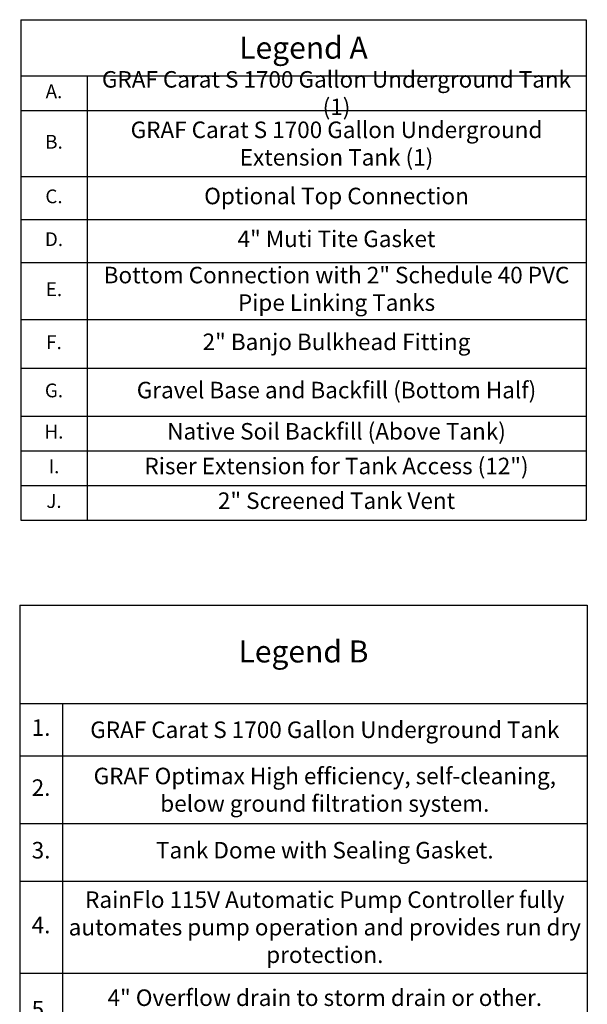
# Model space of a CAD drawing. Units: inches. Extents: x -182 to 645, y 3 to 409.
# Drawn here: x -182 to -79, y 221 to 400 of the extents above; entities that cross this region are included whole.
import ezdxf

# ---------------------------------------------------------------- set-up
doc = ezdxf.new("R2010")
doc.units = ezdxf.units.IN
doc.header["$LTSCALE"] = 14
doc.header["$MEASUREMENT"] = 0
doc.layers.get('0').update_dxf_attribs({"linetype": 'CONTINUOUS'})
doc.layers.add('DimText', color=7, linetype='CONTINUOUS', lineweight=25)
doc.styles.get("Standard").update_dxf_attribs({"font": 'times.ttf', "height": 2.5})

# ---------------------------------------------------------------- blocks, each defined once
blk = doc.blocks.new('*T10')
at = {"layer": 'DimText', "color": 0, "linetype": 'ByBlock', "lineweight": -2, "transparency": 16777216}
for p, q in [((0, 0), (103.1, 0)), ((0, 0), (0, -225.73)), ((103.1, 0), (103.1, -225.73)), ((0, -17.86), (103.1, -17.86)), ((7.75, -17.86), (7.75, -225.73)), ((0, -27.39), (103.1, -27.39)), ((0, -39.67), (103.1, -39.67)), ((0, -50.12), (103.1, -50.12)), ((0, -66.87), (103.1, -66.87)), ((0, -80.73), (103.1, -80.73)), ((0, -93.47), (103.1, -93.47)), ((0, -101.61), (103.1, -101.61)), ((0, -113.67), (103.1, -113.67)), ((0, -123.59), (103.1, -123.59)), ((0, -145), (103.1, -145)), ((0, -153.57), (103.1, -153.57)), ((0, -162.15), (103.1, -162.15)), ((0, -173.43), (103.1, -173.43)), ((0, -189.99), (103.1, -189.99)), ((0, -201.9), (103.1, -201.9)), ((0, -213.81), (103.1, -213.81)), ((0, -225.73), (103.1, -225.73))]:
    blk.add_line(p, q, dxfattribs=at)
at = {"layer": 'DimText', "color": 0, "transparency": 16777216, "attachment_point": 5}
for s, insert, char_height, width in [('Legend B', (51.55, -8.93), 4, 102.9787), ('1.', (3.88, -22.63), 3, 7.63), ('{\\C256;GRAF Carat S 1700 Gallon Underground Tank}', (55.42, -22.63), 3, 95.2287), ('{\\C256;GRAF Optimax High efficiency, self-cleaning, below ground filtration system.}', (55.42, -33.53), 3, 95.2287), ('2.', (3.88, -33.53), 3, 7.63), ('Tank Dome with Sealing Gasket.', (55.42, -44.9), 3, 95.2287), ('3.', (3.88, -44.9), 3, 7.63), ('{\\C256;RainFlo 115V Automatic Pump Controller fully automates pump operation and provides run dry protection.}', (55.42, -58.49), 3, 95.2287), ('4.', (3.88, -58.49), 3, 7.63), ('{\\C256;4" Overflow drain to storm drain or other.\\PTypically PVC S&D or Schedule 40 Pipe.}', (55.42, -73.8), 3, 95.2287), ('5.', (3.88, -73.8), 3, 7.63), ('\\A1;{\\C256;1- 1/4\\H1x;" Bulkhead Fitting for plumbing thru\\Ptank or riser assembly}', (55.42, -87.1), 3, 95.2287), ('6.', (3.88, -87.1), 3, 7.63), ('7.', (3.88, -97.54), 3, 7.63), ('\\A1;{\\C256;115v Power supply}', (55.42, -97.54), 3, 95.2287), ('{\\C256;Overflow siphon with mosquito\\P and rodent stop}', (55.42, -107.64), 3, 95.2287), ('8.', (3.88, -107.64), 3, 7.63), ('\\A1;{\\C256;GRAF 1-1/4" Floating Pump Extractor with 1200 Micron Coarse Screen}', (55.42, -118.63), 3, 95.2287), ('9.', (3.88, -118.63), 3, 7.63), ('{\\C256;RainFlo 1.25 HP Submersible Rainwater Pump\\PHigh performance submersible rainwater pump with stainless steel base and 1-1/4" threaded inlet for use with a floating filter.}', (55.42, -134.29), 3, 95.2287), ('10.', (3.88, -134.29), 3, 7.63), ('11.', (3.88, -149.28), 3, 7.63), ('Graf 4" Pipe Gasket', (55.42, -149.28), 3, 95.2287), ('12.', (3.88, -157.86), 3, 7.63), ('{\\C256;4" PVC Leader from Roof Gutters and Downspouts}', (55.42, -157.86), 3, 95.2287), ('13.', (3.88, -167.79), 3, 7.63), ('\\A1;{\\C256;1 1/4" Schedule 40 PVC Pump output to Irrigation}', (55.42, -167.79), 3, 95.2287), ('{\\C256;Calming inlet to prevent the \\Pdisturbance of the fine sediment layer at \\Pbottom of tank}', (55.42, -181.71), 3, 95.2287), ('14.', (3.88, -181.71), 3, 7.63), ('15.', (3.88, -195.95), 3, 7.63), ('Adjustable Riser and Childproof Lid', (55.42, -195.95), 3, 95.2287), ('Unused Holes in Dome Sealed with Included Plugs and Gasket', (55.42, -207.86), 3, 95.2287), ('16.', (3.88, -207.86), 3, 7.63), ('17.', (3.88, -219.77), 3, 7.63), ('Clean water Outlet From Optimax Filter', (55.42, -219.77), 3, 95.2287)]:
    blk.add_mtext(s, dxfattribs=dict(at, insert=insert, char_height=char_height, width=width))
blk = doc.blocks.new('*T13')
at = {"layer": 'DimText', "color": 0, "linetype": 'ByBlock', "lineweight": -2, "transparency": 16777216}
for p, q in [((0, 0), (102.64, 0)), ((0, 0), (0, -90.9)), ((102.64, 0), (102.64, -90.9)), ((0, -10.18), (102.64, -10.18)), ((12, -10.18), (12, -90.9)), ((0, -16.49), (102.64, -16.49)), ((0, -28.51), (102.64, -28.51)), ((0, -36.3), (102.64, -36.3)), ((0, -44.08), (102.64, -44.08)), ((0, -54.47), (102.64, -54.47)), ((0, -63.32), (102.64, -63.32)), ((0, -72), (102.64, -72)), ((0, -78.3), (102.64, -78.3)), ((0, -84.6), (102.64, -84.6)), ((0, -90.9), (102.64, -90.9))]:
    blk.add_line(p, q, dxfattribs=at)
at = {"layer": 'DimText', "color": 0, "transparency": 16777216, "attachment_point": 5}
for s, insert, char_height, width in [('{\\fTimes New Roman|b1|i0|c0|p18;Legend A}', (51.32, -5.09), 4, 102.525), ('{\\C256;GRAF Carat S 1700 Gallon Underground Tank (1)}', (57.32, -13.34), 3, 90.5247), ('A.', (6, -13.34), 2.5, 11.8803), ('{\\C256;GRAF Carat S 1700 Gallon Underground Extension Tank (1)}', (57.32, -22.5), 3, 90.5247), ('B.', (6, -22.5), 2.5, 11.8803), ('Optional Top Connection', (57.32, -32.41), 3, 90.5247), ('C.', (6, -32.41), 2.5, 11.8803), ('D.', (6, -40.19), 2.5, 11.8803), ('4" Muti Tite Gasket', (57.32, -40.19), 3, 90.5247), ('Bottom Connection with 2" Schedule 40 PVC Pipe Linking Tanks', (57.32, -49.27), 3, 90.5247), ('E.', (6, -49.27), 2.5, 11.8803), ('2" Banjo Bulkhead Fitting', (57.32, -58.9), 3, 90.5247), ('F.', (6, -58.9), 2.5, 11.8803), ('G.', (6, -67.66), 2.5, 11.8803), ('Gravel Base and Backfill (Bottom Half) ', (57.32, -67.66), 3, 90.5247), ('Native Soil Backfill (Above Tank)', (57.32, -75.15), 3, 90.5247), ('H.', (6, -75.15), 2.5, 11.8803), ('I.', (6, -81.45), 2.5, 11.8803), ('Riser Extension for Tank Access (12")', (57.32, -81.45), 3, 90.5247), ('2" Screened Tank Vent', (57.32, -87.75), 3, 90.5247), ('J.', (6, -87.75), 2.5, 11.8803)]:
    blk.add_mtext(s, dxfattribs=dict(at, insert=insert, char_height=char_height, width=width))

msp = doc.modelspace()

# ---------------------------------------------------------------- block references
for name, p in [('*T13', (-181.510441, 399.786472)), ('*T10', (-181.737289, 293.454459))]:
    msp.add_blockref(name, p)

doc.saveas('drawing.dxf')
